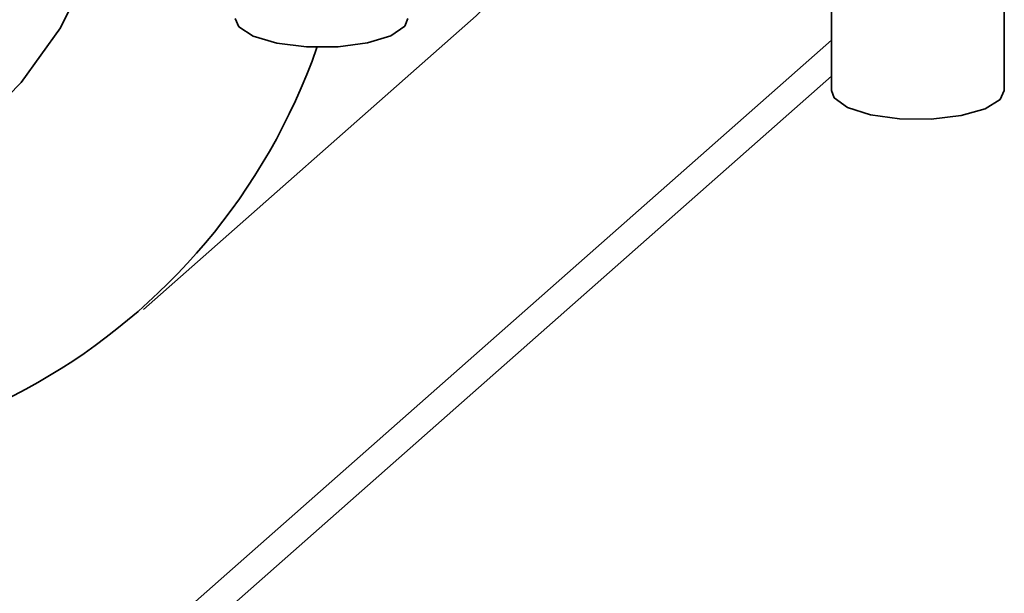
# Paper-space layout 'Blatt2' of a CAD drawing. Units: millimetres. Extents: x 0 to 5940, y 0 to 4200.
# Drawn here: x 5011 to 5043, y 1089 to 1108 of the extents above; entities that cross this region are included whole.
import ezdxf

# ---------------------------------------------------------------- set-up
doc = ezdxf.new("R2010")
doc.units = ezdxf.units.MM

psp = doc.layouts.new('Blatt2')

# ---------------------------------------------------------------- linework, layer by layer
at = {"color": 7, "linetype": 'Continuous', "lineweight": 35, "ltscale": 10}
for p, q in [((5037.387, 1110.389), (5037.387, 1105.253)), ((5042.987, 1105.253), (5042.987, 1110.398)), ((5015.071, 1098.164), (5025.678, 1107.518)), ((5037.387, 1106.894), (5008.938, 1081.804)), ((5008.938, 1080.633), (5037.387, 1105.723))]:
    psp.add_line(p, q, dxfattribs=at)
at = {"color": 7, "linetype": 'Continuous', "lineweight": 35, "ltscale": 10, "flags": 128}
for points in [[(4987.489, 1129.439), (4988.552, 1130.282), (4990.424, 1131.396), (4992.47, 1132.199), (4994.648, 1132.673), (4996.911, 1132.809), (4999.21, 1132.604), (5001.497, 1132.062), (5003.724, 1131.195), (5005.841, 1130.021), (5007.806, 1128.566), (5009.574, 1126.859), (5011.11, 1124.939), (5012.38, 1122.844), (5013.356, 1120.621), (5014.019, 1118.317), (5014.354, 1115.98), (5014.354, 1113.661), (5014.019, 1111.409), (5013.356, 1109.271), (5012.38, 1107.294), (5011.11, 1105.52), (5009.78, 1104.164)], [(5027.529, 1109.389), (5025.859, 1107.679), (5025.678, 1107.518)], [(5018.048, 1107.587), (5018.162, 1107.324), (5018.628, 1107.019), (5019.394, 1106.79), (5020.356, 1106.668), (5021.385, 1106.671), (5022.342, 1106.798), (5023.096, 1107.031), (5023.548, 1107.339), (5023.648, 1107.587)], [(5042.987, 1105.253), (5042.857, 1104.971), (5042.371, 1104.669), (5041.591, 1104.445), (5040.621, 1104.331), (5039.593, 1104.341), (5038.644, 1104.474), (5037.904, 1104.712), (5037.473, 1105.024), (5037.387, 1105.253)]]:
    psp.add_lwpolyline(points, dxfattribs=at)
at = {"color": 7, "linetype": 'Continuous', "lineweight": 35, "ltscale": 100}
psp.add_arc((5001.609, 1113.363), 20.236, 258.8573, 340.6398, dxfattribs=at)

doc.saveas('drawing.dxf')
